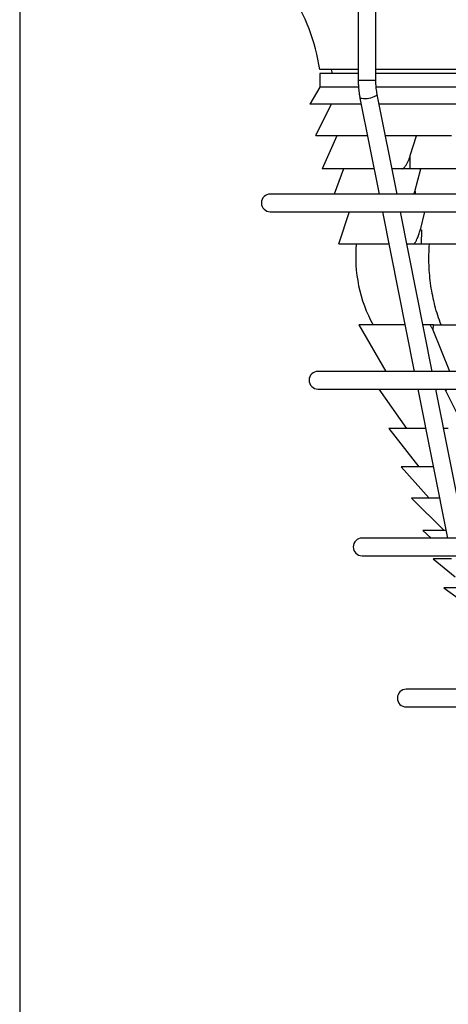
# Model space of a CAD drawing. Extents: x 0 to 210, y 0 to 297.
# Drawn here: x 93 to 105, y 57 to 85 of the extents above; entities that cross this region are included whole.
import ezdxf

# ---------------------------------------------------------------- set-up
doc = ezdxf.new("R2010")
doc.units = 0
doc.layers.get('0').update_dxf_attribs({"linetype": 'CONTINUOUS'})
doc.styles.add('SLDTEXTSTYLE0', font='TXT', dxfattribs={"width": 0.605})
doc.dimstyles.new('SLDDIMSTYLE0', dxfattribs={"dimtxt": 2.5, "dimasz": 3.5, "dimexe": 0, "dimexo": 0.0625, "dimtad": 1, "dimlfac": 5, "dimrnd": 1e-09, "dimzin": 12, "dimtxsty": 'SLDTEXTSTYLE0', "dimsah": 1, "dimcen": 0.09, "dimazin": 3, "dimtfac": 1, "dimtofl": 0, "dimtmove": 0, "dimatfit": 3, "dimtolj": 1, "dimtzin": 12})

# ---------------------------------------------------------------- blocks, each defined once
blk = doc.blocks.new('_D_5')
at = {"color": 7, "linetype": 'CONTINUOUS'}
for p, q in [((92.584, 93.783), (92.584, 41.635)), ((111.584, 58.24), (111.584, 41.635)), ((98.026, 51.274), (97.453, 51.274)), ((97.453, 51.274), (97.453, 47.437)), ((106.142, 51.274), (106.715, 51.274)), ((106.715, 51.274), (106.715, 47.437)), ((97.453, 47.437), (98.026, 47.437)), ((106.715, 47.437), (106.142, 47.437)), ((92.584, 43.635), (111.584, 43.635))]:
    blk.add_line(p, q, dxfattribs=at)
for points in [[(92.584, 43.635), (96.084, 43.235), (96.084, 44.035)], [(111.584, 43.635), (108.084, 44.035), (108.084, 43.235)]]:
    blk.add_solid(points, dxfattribs=at)
at = {"color": 7, "linetype": 'CONTINUOUS', "char_height": 2.5, "attachment_point": 1, "style": 'SLDTEXTSTYLE0'}
for s, insert in [('3,74', (98.742, 50.66)), ('95', (100.174, 46.858))]:
    blk.add_mtext(s, dxfattribs=dict(at, insert=insert))

msp = doc.modelspace()

# ---------------------------------------------------------------- linework, layer by layer
at = {"color": 7, "linetype": 'CONTINUOUS'}
for p, q in [((102.1755, 86.6509), (102.1755, 83.0122)), ((102.6755, 83.0122), (102.6755, 86.3834)), ((101.0842, 83.2041), (101.0842, 82.819)), ((102.1755, 83.3174), (101.0845, 83.3174)), ((101.4137, 83.3174), (101.4338, 83.2034)), ((119.4657, 83.3174), (102.6755, 83.3174)), ((101.0842, 82.819), (100.8056, 82.3364)), ((102.1824, 82.819), (101.0842, 82.819)), ((119.4595, 82.819), (102.6834, 82.819)), ((103.2753, 79.7934), (102.7147, 82.611)), ((101.4053, 82.336), (100.9694, 81.4422)), ((102.2243, 82.5135), (102.7655, 79.7934)), ((101.5701, 81.4438), (101.1535, 80.5082)), ((103.6506, 80.8822), (103.8311, 81.4428)), ((101.7542, 80.5099), (101.4934, 79.7934)), ((105.0275, 80.5091), (103.6483, 80.5091)), ((103.7795, 79.8659), (103.9494, 80.5091)), ((123.4842, 79.7934), (99.6842, 79.7934)), ((103.7543, 79.7934), (103.7785, 79.8659)), ((103.7785, 79.8659), (103.7795, 79.8659)), ((103.7946, 79.8659), (103.7795, 79.8659)), ((99.6842, 79.2934), (123.4842, 79.2934)), ((101.9182, 79.2934), (101.6209, 78.3783)), ((102.865, 79.2934), (103.7644, 74.7734)), ((104.2742, 74.7734), (103.3748, 79.2934)), ((103.9369, 78.7776), (104.0589, 79.2934)), ((103.934, 78.7776), (103.9369, 78.7776)), ((103.9369, 78.7776), (103.9636, 78.7776)), ((103.7378, 78.3776), (103.557, 78.3776)), ((105.1923, 78.3776), (103.9611, 78.3776)), ((102.1941, 76.0897), (102.9541, 74.7734)), ((104.2099, 76.0893), (104.0123, 76.0893)), ((104.2993, 75.9375), (104.3077, 76.0893)), ((104.7717, 74.7734), (104.2993, 75.9375)), ((104.3077, 76.0893), (104.5233, 76.0893)), ((122.1342, 74.7734), (101.0342, 74.7734)), ((101.0342, 74.2734), (122.1342, 74.2734)), ((102.7594, 74.2734), (103.5437, 73.1532)), ((103.8638, 74.2734), (104.7035, 70.0534)), ((105.2133, 70.0534), (104.3736, 74.2734)), ((104.6693, 74.2), (104.6736, 74.2734)), ((105.1636, 73.1991), (104.6693, 74.2)), ((103.0442, 73.1527), (103.8891, 72.0713)), ((104.7282, 73.154), (104.5964, 73.154)), ((103.3891, 72.0713), (104.1849, 71.1874)), ((104.302, 72.0713), (103.3891, 72.0713)), ((103.6849, 71.1874), (104.6063, 70.2661)), ((104.4779, 71.1874), (103.6849, 71.1874)), ((104.0063, 70.2661), (104.2425, 70.0534)), ((104.6612, 70.2661), (104.0063, 70.2661)), ((120.8842, 70.0534), (102.2842, 70.0534)), ((102.2842, 69.5534), (120.8842, 69.5534)), ((104.2969, 69.4641), (104.9214, 68.9585)), ((104.8208, 69.4641), (104.2969, 69.4641)), ((104.6027, 68.6497), (105.0471, 68.3268)), ((104.9828, 68.6497), (104.6027, 68.6497)), ((119.6342, 65.7734), (103.5342, 65.7734)), ((103.5342, 65.2734), (119.6342, 65.2734))]:
    msp.add_line(p, q, dxfattribs=at)
at = {"color": 8, "linetype": 'CONTINUOUS'}
for p, q in [((102.5801, 83.0122), (102.1755, 83.0122)), ((102.6755, 83.0122), (102.5801, 83.0122)), ((103.6483, 80.5091), (103.6506, 80.8822)), ((103.7941, 79.7934), (103.7946, 79.8659)), ((103.9636, 78.7776), (103.9611, 78.3776)), ((104.5233, 76.0893), (105.1782, 76.0893))]:
    msp.add_line(p, q, dxfattribs=at)
at = {"color": 7, "linetype": 'CONTINUOUS'}
for centre, radius, start, end in [((95.9002, 82.5834), 5.236, 8.05846, 34.18772), ((99.6842, 79.5434), 0.25, 90, 270), ((106.1038, 78.0105), 4, 174.73077, 208.72121), ((101.0342, 74.5234), 0.25, 90, 270), ((102.2842, 69.8034), 0.25, 90, 270), ((103.5342, 65.5234), 0.25, 90, 270)]:
    msp.add_arc(centre, radius, start, end, dxfattribs=at)
at = {"color": 8, "linetype": 'CONTINUOUS'}
for centre, radius, start, end in [((102.3588, 83.1192), 0.6205, 257.47741, 295.34764), ((102.6083, 82.6898), 0.1323, 277.00547, 323.48083)]:
    msp.add_arc(centre, radius, start, end, dxfattribs=at)
at = {"color": 7, "linetype": 'CONTINUOUS'}
for points, knots in [([(101.5089, 83.2034), (101.4674, 83.2034), (101.3845, 83.2034), (101.2851, 83.2034), (101.2042, 83.2034), (101.1435, 83.2034), (101.1042, 83.2034), (101.0849, 83.2034), (101.0862, 83.2034), (101.0866, 83.2034)], [0, 0, 0, 0, 0.1541084, 0.3082168, 0.4623253, 0.6164337, 0.7705421, 0.921899, 1, 1, 1, 1]), ([(102.1755, 83.2034), (102.1727, 83.2034), (102.1, 83.2034), (101.9736, 83.2034), (101.7984, 83.2034), (101.6421, 83.2034), (101.5533, 83.2034), (101.5089, 83.2034)], [0, 0, 0, 0, 0.0097984, 0.2573488, 0.5048992, 0.7524496, 1, 1, 1, 1]), ([(119.4657, 83.2034), (119.3689, 83.2034), (119.1709, 83.2034), (118.854, 83.2034), (118.5201, 83.2034), (118.1709, 83.2034), (117.8071, 83.2034), (117.429, 83.2034), (117.0397, 83.2034), (116.6397, 83.2034), (116.2325, 83.2034), (115.8189, 83.2034), (115.3999, 83.2034), (114.9737, 83.2034), (114.5386, 83.2034), (114.0953, 83.2034), (113.6445, 83.2034), (113.1896, 83.2034), (112.7317, 83.2034), (112.2743, 83.2034), (111.8183, 83.2034), (111.3646, 83.2034), (110.9113, 83.2034), (110.4566, 83.2034), (110.0013, 83.2034), (109.5462, 83.2034), (109.0952, 83.2034), (108.6489, 83.2034), (108.211, 83.2034), (107.782, 83.2034), (107.3628, 83.2034), (106.9514, 83.2034), (106.5462, 83.2034), (106.1482, 83.2034), (105.7583, 83.2034), (105.3797, 83.2034), (105.013, 83.2034), (104.6612, 83.2034), (104.3246, 83.2034), (104.0036, 83.2034), (103.6968, 83.2034), (103.4027, 83.2034), (103.1231, 83.2034), (102.8788, 83.2034), (102.7362, 83.2034), (102.6755, 83.2034)], [0, 0, 0, 0, 0.0222027, 0.0453972, 0.0685917, 0.0917863, 0.1154024, 0.1390186, 0.1626348, 0.186251, 0.2098671, 0.2330616, 0.2562562, 0.2794507, 0.3026452, 0.3262614, 0.3498776, 0.3734937, 0.3971099, 0.4207261, 0.4439206, 0.4671151, 0.4903096, 0.5135042, 0.5371203, 0.5607365, 0.5843527, 0.6079688, 0.631585, 0.6547795, 0.677974, 0.7011686, 0.7243631, 0.7479793, 0.7715954, 0.7952116, 0.8188278, 0.8424439, 0.8656385, 0.888833, 0.9120275, 0.935222, 0.9588382, 0.9824544, 1, 1, 1, 1]), ([(102.1755, 83.0122), (102.1756, 82.9936), (102.1759, 82.9406), (102.1797, 82.8533), (102.188, 82.7507), (102.2005, 82.6488), (102.2133, 82.5698), (102.2221, 82.5249), (102.2243, 82.5135)], [0, 0, 0, 0, 0.1108772, 0.3154816, 0.5201328, 0.7248244, 0.9295654, 1, 1, 1, 1]), ([(102.7147, 82.611), (102.7119, 82.6255), (102.7037, 82.6684), (102.6927, 82.7407), (102.683, 82.828), (102.6772, 82.9144), (102.6756, 82.9759), (102.6755, 83.008), (102.6755, 83.0122)], [0, 0, 0, 0, 0.1108411, 0.3281441, 0.5455227, 0.7629294, 0.9689036, 1, 1, 1, 1]), ([(101.241, 82.3353), (101.1984, 82.3353), (101.1133, 82.3353), (101.0112, 82.3353), (100.9282, 82.3353), (100.8659, 82.3353), (100.8255, 82.3353), (100.8057, 82.3353), (100.807, 82.3353), (100.8075, 82.3353)], [0, 0, 0, 0, 0.1541084, 0.3082169, 0.4623253, 0.6164338, 0.7705422, 0.9218991, 1, 1, 1, 1]), ([(102.2597, 82.3353), (102.2179, 82.3353), (102.0961, 82.3353), (101.9155, 82.3353), (101.7166, 82.3353), (101.5386, 82.3353), (101.3776, 82.3353), (101.2865, 82.3353), (101.241, 82.3353)], [0, 0, 0, 0, 0.0958648, 0.2793121, 0.4594841, 0.6396561, 0.819828, 1, 1, 1, 1]), ([(119.3826, 82.3353), (119.3798, 82.3353), (119.2723, 82.3353), (119.0465, 82.3353), (118.7048, 82.3353), (118.346, 82.3353), (117.9726, 82.3353), (117.5844, 82.3353), (117.1847, 82.3353), (116.7742, 82.3353), (116.3561, 82.3353), (115.9315, 82.3353), (115.5013, 82.3353), (115.0639, 82.3353), (114.6172, 82.3353), (114.1621, 82.3353), (113.6992, 82.3353), (113.2323, 82.3353), (112.7622, 82.3353), (112.2926, 82.3353), (111.8245, 82.3353), (111.3588, 82.3353), (110.8934, 82.3353), (110.4266, 82.3353), (109.9592, 82.3353), (109.492, 82.3353), (109.029, 82.3353), (108.5709, 82.3353), (108.1213, 82.3353), (107.6809, 82.3353), (107.2505, 82.3353), (106.8282, 82.3353), (106.4122, 82.3353), (106.0036, 82.3353), (105.6034, 82.3353), (105.2147, 82.3353), (104.8383, 82.3353), (104.4771, 82.3353), (104.1316, 82.3353), (103.8021, 82.3353), (103.4868, 82.3353), (103.1858, 82.3353), (102.9461, 82.3353), (102.8128, 82.3353), (102.7695, 82.3353)], [0, 0, 0, 0, 0.00065317, 0.0251043, 0.04955542, 0.07400655, 0.09890217, 0.12379779, 0.14869341, 0.17358903, 0.19848465, 0.22293577, 0.2473869, 0.27183802, 0.29628915, 0.32118477, 0.34608039, 0.37097601, 0.39587162, 0.42076724, 0.44521837, 0.46966949, 0.49412062, 0.51857174, 0.54346736, 0.56836298, 0.5932586, 0.61815422, 0.64304984, 0.66750097, 0.69195209, 0.71640322, 0.74085434, 0.76574996, 0.79064558, 0.8155412, 0.84043682, 0.86533244, 0.88978357, 0.91423469, 0.93868582, 0.96313694, 0.98803256, 1, 1, 1, 1]), ([(101.399, 81.4428), (101.3557, 81.4428), (101.2692, 81.4428), (101.1663, 81.4428), (101.0836, 81.4428), (101.0225, 81.4428), (100.9849, 81.4428), (100.9682, 81.4428), (100.9712, 81.4428), (100.9719, 81.4428)], [0, 0, 0, 0, 0.1593791, 0.3187583, 0.4781374, 0.6375166, 0.7968957, 0.9562748, 1, 1, 1, 1]), ([(102.4373, 81.4428), (102.4313, 81.4428), (102.3503, 81.4428), (102.2082, 81.4428), (102.0127, 81.4428), (101.8345, 81.4428), (101.6722, 81.4428), (101.5251, 81.4428), (101.4411, 81.4428), (101.399, 81.4428)], [0, 0, 0, 0, 0.0131091, 0.1775909, 0.3420727, 0.5065545, 0.6710364, 0.8355182, 1, 1, 1, 1]), ([(103.4049, 81.4428), (103.3143, 81.4428), (103.156, 81.4428), (103.0097, 81.4428), (102.9471, 81.4428)], [0, 0, 0, 0, 0.571646, 1, 1, 1, 1]), ([(103.4253, 80.5091), (103.4299, 80.5098), (103.4396, 80.5112), (103.4557, 80.5215), (103.4724, 80.5363), (103.4906, 80.5566), (103.5106, 80.5829), (103.5318, 80.6153), (103.5593, 80.6626), (103.5908, 80.7257), (103.6237, 80.8031), (103.6417, 80.8559), (103.6506, 80.8822)], [0, 0, 0, 0, 0.04504157, 0.09405144, 0.14469713, 0.20242393, 0.27696376, 0.35996569, 0.45238607, 0.62855484, 0.81457408, 1, 1, 1, 1]), ([(101.5758, 80.5091), (101.5336, 80.5091), (101.4491, 80.5091), (101.3485, 80.5091), (101.2674, 80.5091), (101.2074, 80.5091), (101.1698, 80.5091), (101.1529, 80.5091), (101.1556, 80.5091), (101.1562, 80.5091)], [0, 0, 0, 0, 0.15822226, 0.31644452, 0.47466679, 0.63288905, 0.79111131, 0.94933357, 1, 1, 1, 1]), ([(102.6231, 80.5091), (102.5565, 80.5091), (102.4138, 80.5091), (102.2171, 80.5091), (102.0285, 80.5091), (101.8592, 80.5091), (101.7061, 80.5091), (101.6193, 80.5091), (101.5758, 80.5091)], [0, 0, 0, 0, 0.15070519, 0.3230255, 0.49226912, 0.66151275, 0.83075637, 1, 1, 1, 1]), ([(103.4253, 80.5091), (103.3315, 80.5091), (103.231, 80.5091), (103.139, 80.5091), (103.1329, 80.5091)], [0, 0, 0, 0, 0.9335021, 1, 1, 1, 1]), ([(103.6483, 80.5091), (103.6405, 80.5091), (103.6247, 80.5091), (103.5962, 80.5091), (103.5657, 80.5091), (103.534, 80.5091), (103.5027, 80.5091), (103.4733, 80.5091), (103.4465, 80.5091), (103.4324, 80.5091), (103.4253, 80.5091)], [0, 0, 0, 0, 0.1251538, 0.2503229, 0.3748903, 0.5004225, 0.6250274, 0.7503245, 0.8749442, 1, 1, 1, 1]), ([(103.7378, 78.3776), (103.7419, 78.3785), (103.7506, 78.3804), (103.7632, 78.3908), (103.7746, 78.4032), (103.7852, 78.4171), (103.7985, 78.4369), (103.8142, 78.4639), (103.8321, 78.4989), (103.8602, 78.5607), (103.8965, 78.6541), (103.921, 78.7348), (103.934, 78.7776)], [0, 0, 0, 0, 0.0403607, 0.0854311, 0.1201255, 0.1594167, 0.2038268, 0.2780086, 0.3618881, 0.4560569, 0.7120554, 1, 1, 1, 1]), ([(102.0237, 78.3776), (101.9835, 78.3776), (101.903, 78.3776), (101.8071, 78.3776), (101.7298, 78.3776), (101.6723, 78.3776), (101.6363, 78.3776), (101.6199, 78.3776), (101.6223, 78.3776), (101.6229, 78.3776)], [0, 0, 0, 0, 0.157689, 0.3153781, 0.4730671, 0.6307561, 0.7884452, 0.9461342, 1, 1, 1, 1]), ([(103.0472, 78.3776), (103.0388, 78.3776), (102.9556, 78.3776), (102.8121, 78.3776), (102.6194, 78.3776), (102.4452, 78.3776), (102.2877, 78.3776), (102.1453, 78.3776), (102.0642, 78.3776), (102.0237, 78.3776)], [0, 0, 0, 0, 0.0185973, 0.1841348, 0.3496723, 0.5122542, 0.6748361, 0.8374181, 1, 1, 1, 1]), ([(103.9611, 78.3776), (103.9532, 78.3776), (103.9374, 78.3776), (103.9088, 78.3776), (103.8782, 78.3776), (103.8465, 78.3776), (103.8152, 78.3776), (103.7858, 78.3776), (103.7589, 78.3776), (103.7448, 78.3776), (103.7378, 78.3776)], [0, 0, 0, 0, 0.1251538, 0.2503241, 0.374891, 0.500424, 0.6250286, 0.7503255, 0.8749457, 1, 1, 1, 1]), ([(104.5233, 76.0893), (104.491, 76.1769), (104.4266, 76.3521), (104.3479, 76.627), (104.2829, 76.9088), (104.2332, 77.1968), (104.1987, 77.4894), (104.1801, 77.7848), (104.1759, 78.0817), (104.1864, 78.279), (104.1916, 78.3776)], [0, 0, 0, 0, 0.1250596, 0.2500733, 0.375063, 0.5000715, 0.6250329, 0.7500341, 0.8749895, 1, 1, 1, 1]), ([(102.5742, 76.0893), (102.5362, 76.0893), (102.4603, 76.0893), (102.3699, 76.0893), (102.2969, 76.0893), (102.2428, 76.0893), (102.2089, 76.0893), (102.1935, 76.0893), (102.1959, 76.0893), (102.1965, 76.0893)], [0, 0, 0, 0, 0.1579079, 0.3158159, 0.4737238, 0.6316317, 0.7895396, 0.9474476, 1, 1, 1, 1]), ([(103.5025, 76.0893), (103.4433, 76.0893), (103.3167, 76.0893), (103.1424, 76.0893), (102.9756, 76.0893), (102.8256, 76.0893), (102.6899, 76.0893), (102.6127, 76.0893), (102.5742, 76.0893)], [0, 0, 0, 0, 0.1515981, 0.3237373, 0.492803, 0.6618686, 0.8309343, 1, 1, 1, 1]), ([(104.2993, 75.9375), (104.2861, 75.9642), (104.2605, 76.016), (104.2264, 76.0653), (104.2099, 76.0893)], [0, 0, 0, 0, 0.5140266, 1, 1, 1, 1]), ([(104.6693, 74.2), (104.6614, 74.2136), (104.647, 74.2383), (104.6297, 74.2624), (104.6219, 74.2734)], [0, 0, 0, 0, 0.5474744, 1, 1, 1, 1]), ([(103.3886, 73.1541), (103.3491, 73.1541), (103.27, 73.1541), (103.1799, 73.1541), (103.1105, 73.1541), (103.0657, 73.1541), (103.0437, 73.1541), (103.0455, 73.1541), (103.046, 73.1541)], [0, 0, 0, 0, 0.18214001, 0.36428001, 0.54642002, 0.72856003, 0.91070003, 1, 1, 1, 1]), ([(104.0866, 73.154), (104.0702, 73.154), (103.9828, 73.154), (103.8432, 73.154), (103.6695, 73.154), (103.5162, 73.154), (103.4312, 73.1541), (103.3886, 73.1541)], [0, 0, 0, 0, 0.0544082, 0.2908059, 0.5272038, 0.7636018, 1, 1, 1, 1])]:
    msp.add_open_spline(points, degree=3, knots=knots, dxfattribs=at)
for points in [[(104.8191, 81.4428), (104.7171, 81.4428), (104.5132, 81.4428), (104.2199, 81.4428), (103.9366, 81.4428), (103.6636, 81.4428), (103.4911, 81.4428), (103.4049, 81.4428)], [(104.3077, 76.0893), (104.2929, 76.0893), (104.2634, 76.0893), (104.2277, 76.0893), (104.2099, 76.0893)]]:
    msp.add_open_spline(points, degree=3, dxfattribs=at)

# ---------------------------------------------------------------- dimensions: what is measured, and where the dimension line sits
dim = msp.add_linear_dim(base=(111.5842, 43.6354), p1=(92.5842, 93.7834), p2=(111.5842, 58.2399), dimstyle='SLDDIMSTYLE0', dxfattribs=at)
dim.commit()
dim.dimension.update_dxf_attribs({"geometry": '_D_5', "text_midpoint": (102.0842, 43.6354), "dimtype": 160})

doc.saveas('drawing.dxf')
